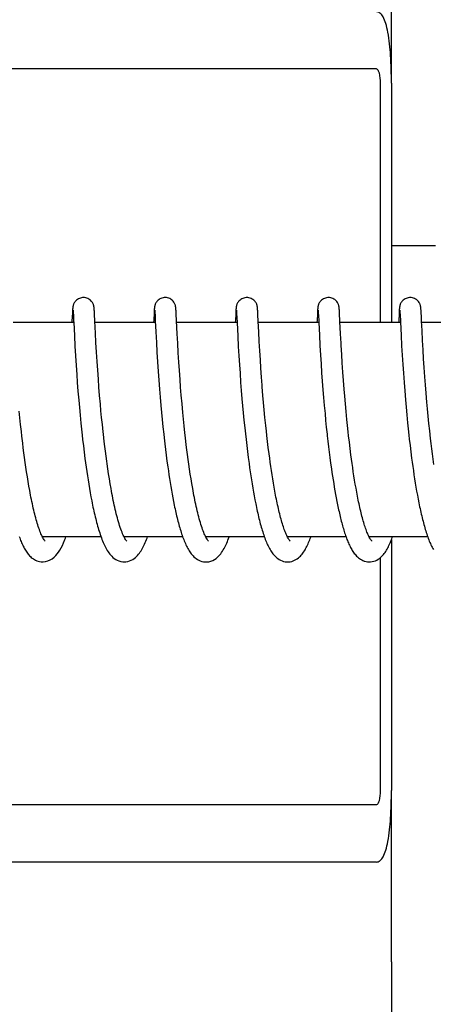
# Model space of a CAD drawing. Units: millimetres. Extents: x 860 to 4770, y 1011 to 6421.
# Drawn here: x 2679 to 2691, y 5027 to 5054 of the extents above; entities that cross this region are included whole.
import ezdxf

# ---------------------------------------------------------------- set-up
doc = ezdxf.new("R2010")
doc.units = ezdxf.units.MM

msp = doc.modelspace()

# ---------------------------------------------------------------- linework, layer by layer
for p, q in [((2689.589, 5052.43), (2689.589, 5057.218)), ((2689.167, 5052.83), (2659.086, 5052.83)), ((2689.269, 5052.43), (2689.269, 5045.73)), ((2689.587, 5052.43), (2689.587, 5045.73)), ((2689.587, 5047.89), (2690.819, 5047.89)), ((2681.257, 5046.106), (2681.256, 5046.119)), ((2683.546, 5046.112), (2683.545, 5046.125)), ((2683.547, 5046.099), (2683.546, 5046.112)), ((2685.836, 5046.095), (2685.835, 5046.108)), ((2687.52, 5046.114), (2687.519, 5046.101)), ((2688.125, 5046.112), (2688.123, 5046.125)), ((2688.126, 5046.098), (2688.125, 5046.112)), ((2689.809, 5046.113), (2689.808, 5046.101)), ((2690.414, 5046.106), (2690.413, 5046.119)), ((2680.644, 5045.988), (2680.633, 5045.774)), ((2680.647, 5046.036), (2680.644, 5045.988)), ((2680.648, 5046.069), (2680.647, 5046.036)), ((2680.65, 5046.09), (2680.648, 5046.069)), ((2680.651, 5046.103), (2680.65, 5046.09)), ((2680.664, 5046.069), (2680.664, 5046.063)), ((2680.664, 5046.063), (2680.665, 5046.055)), ((2680.665, 5046.055), (2680.665, 5046.046)), ((2680.665, 5046.046), (2680.666, 5046.029)), ((2680.666, 5046.029), (2680.668, 5046.002)), ((2680.668, 5046.002), (2680.671, 5045.949)), ((2681.258, 5046.093), (2681.257, 5046.106)), ((2681.259, 5046.078), (2681.258, 5046.093)), ((2681.26, 5046.053), (2681.259, 5046.078)), ((2681.262, 5046.015), (2681.26, 5046.053)), ((2681.267, 5045.931), (2681.262, 5046.015)), ((2682.934, 5045.992), (2682.924, 5045.8)), ((2682.936, 5046.038), (2682.934, 5045.992)), ((2682.938, 5046.07), (2682.936, 5046.038)), ((2682.939, 5046.091), (2682.938, 5046.07)), ((2682.94, 5046.104), (2682.939, 5046.091)), ((2682.953, 5046.069), (2682.954, 5046.063)), ((2682.954, 5046.063), (2682.954, 5046.055)), ((2682.954, 5046.055), (2682.955, 5046.046)), ((2682.955, 5046.046), (2682.956, 5046.029)), ((2682.956, 5046.029), (2682.958, 5046.001)), ((2682.958, 5046.001), (2682.96, 5045.949)), ((2682.96, 5045.949), (2682.969, 5045.775)), ((2683.548, 5046.085), (2683.547, 5046.099)), ((2683.549, 5046.061), (2683.548, 5046.085)), ((2683.551, 5046.023), (2683.549, 5046.061)), ((2683.555, 5045.954), (2683.551, 5046.023)), ((2685.223, 5045.991), (2685.212, 5045.768)), ((2685.226, 5046.041), (2685.223, 5045.991)), ((2685.227, 5046.067), (2685.226, 5046.041)), ((2685.229, 5046.089), (2685.227, 5046.067)), ((2685.23, 5046.103), (2685.229, 5046.089)), ((2685.243, 5046.066), (2685.243, 5046.059)), ((2685.243, 5046.059), (2685.244, 5046.05)), ((2685.244, 5046.05), (2685.245, 5046.035)), ((2685.245, 5046.035), (2685.246, 5046.015)), ((2685.246, 5046.015), (2685.248, 5045.976)), ((2685.248, 5045.976), (2685.253, 5045.88)), ((2685.253, 5045.88), (2685.26, 5045.732)), ((2685.837, 5046.082), (2685.836, 5046.095)), ((2685.839, 5046.06), (2685.837, 5046.082)), ((2685.841, 5046.026), (2685.839, 5046.06)), ((2685.844, 5045.953), (2685.841, 5046.026)), ((2685.854, 5045.764), (2685.844, 5045.953)), ((2687.512, 5045.989), (2687.501, 5045.765)), ((2687.515, 5046.04), (2687.512, 5045.989)), ((2687.516, 5046.065), (2687.515, 5046.04)), ((2687.518, 5046.088), (2687.516, 5046.065)), ((2687.519, 5046.101), (2687.518, 5046.088)), ((2687.532, 5046.069), (2687.532, 5046.063)), ((2687.532, 5046.063), (2687.533, 5046.055)), ((2687.533, 5046.055), (2687.534, 5046.045)), ((2687.535, 5046.022), (2687.537, 5045.993)), ((2687.537, 5045.993), (2687.54, 5045.929)), ((2687.54, 5045.929), (2687.548, 5045.778)), ((2688.127, 5046.084), (2688.126, 5046.098)), ((2688.128, 5046.06), (2688.127, 5046.084)), ((2688.13, 5046.022), (2688.128, 5046.06)), ((2688.134, 5045.953), (2688.13, 5046.022)), ((2688.141, 5045.8), (2688.134, 5045.953)), ((2689.802, 5045.989), (2689.791, 5045.767)), ((2689.804, 5046.039), (2689.802, 5045.989)), ((2689.806, 5046.065), (2689.804, 5046.039)), ((2689.807, 5046.087), (2689.806, 5046.065)), ((2689.808, 5046.101), (2689.807, 5046.087)), ((2689.821, 5046.07), (2689.822, 5046.064)), ((2689.822, 5046.064), (2689.822, 5046.056)), ((2689.822, 5046.056), (2689.823, 5046.047)), ((2689.823, 5046.047), (2689.824, 5046.031)), ((2689.824, 5046.031), (2689.826, 5046.004)), ((2689.826, 5046.004), (2689.828, 5045.953)), ((2689.828, 5045.953), (2689.837, 5045.769)), ((2690.415, 5046.091), (2690.414, 5046.106)), ((2690.417, 5046.075), (2690.415, 5046.091)), ((2690.418, 5046.048), (2690.417, 5046.075)), ((2690.421, 5046.006), (2690.418, 5046.048)), ((2690.426, 5045.896), (2690.421, 5046.006)), ((2690.432, 5045.769), (2690.426, 5045.896)), ((2680.682, 5045.73), (2678.988, 5045.73)), ((2680.681, 5045.741), (2680.7, 5045.362)), ((2681.291, 5045.431), (2681.275, 5045.767)), ((2682.971, 5045.73), (2681.276, 5045.73)), ((2682.924, 5045.8), (2682.921, 5045.73)), ((2682.969, 5045.775), (2682.984, 5045.473)), ((2685.26, 5045.73), (2683.566, 5045.73)), ((2685.26, 5045.732), (2685.279, 5045.347)), ((2685.868, 5045.47), (2685.854, 5045.764)), ((2687.55, 5045.73), (2685.855, 5045.73)), ((2687.548, 5045.778), (2687.55, 5045.732)), ((2687.55, 5045.732), (2687.568, 5045.374)), ((2689.839, 5045.73), (2688.145, 5045.73)), ((2689.837, 5045.769), (2689.839, 5045.738)), ((2689.839, 5045.738), (2689.857, 5045.376)), ((2690.445, 5045.506), (2690.432, 5045.769)), ((2692.129, 5045.73), (2690.434, 5045.73)), ((2680.7, 5045.362), (2680.716, 5045.072)), ((2681.305, 5045.172), (2681.291, 5045.431)), ((2682.984, 5045.473), (2682.999, 5045.171)), ((2683.596, 5045.149), (2683.582, 5045.41)), ((2685.279, 5045.347), (2685.295, 5045.064)), ((2685.882, 5045.198), (2685.868, 5045.47)), ((2687.568, 5045.374), (2687.583, 5045.087)), ((2688.174, 5045.15), (2688.16, 5045.418)), ((2689.857, 5045.376), (2689.873, 5045.075)), ((2690.46, 5045.228), (2690.445, 5045.506)), ((2680.716, 5045.072), (2680.732, 5044.799)), ((2681.321, 5044.903), (2681.305, 5045.172)), ((2682.999, 5045.171), (2683.015, 5044.899)), ((2683.611, 5044.88), (2683.596, 5045.149)), ((2685.295, 5045.064), (2685.31, 5044.801)), ((2685.897, 5044.942), (2685.882, 5045.198)), ((2687.583, 5045.087), (2687.599, 5044.815)), ((2688.178, 5045.084), (2688.174, 5045.15)), ((2688.193, 5044.834), (2688.178, 5045.084)), ((2689.873, 5045.075), (2689.888, 5044.814)), ((2690.474, 5044.967), (2690.46, 5045.228)), ((2680.732, 5044.799), (2680.749, 5044.529)), ((2681.337, 5044.641), (2681.321, 5044.903)), ((2683.015, 5044.899), (2683.032, 5044.626)), ((2683.628, 5044.621), (2683.611, 5044.88)), ((2685.31, 5044.801), (2685.327, 5044.546)), ((2685.913, 5044.69), (2685.897, 5044.942)), ((2687.599, 5044.815), (2687.614, 5044.579)), ((2688.208, 5044.598), (2688.193, 5044.834)), ((2689.888, 5044.814), (2689.905, 5044.556)), ((2690.49, 5044.711), (2690.474, 5044.967)), ((2680.749, 5044.529), (2680.766, 5044.276)), ((2681.353, 5044.4), (2681.337, 5044.641)), ((2683.032, 5044.626), (2683.049, 5044.364)), ((2683.643, 5044.386), (2683.628, 5044.621)), ((2685.327, 5044.546), (2685.343, 5044.309)), ((2685.928, 5044.454), (2685.913, 5044.69)), ((2685.946, 5044.2), (2685.928, 5044.454)), ((2687.614, 5044.579), (2687.631, 5044.324)), ((2688.225, 5044.341), (2688.208, 5044.598)), ((2689.905, 5044.556), (2689.921, 5044.313)), ((2690.506, 5044.473), (2690.49, 5044.711)), ((2690.524, 5044.214), (2690.506, 5044.473)), ((2680.766, 5044.276), (2680.783, 5044.05)), ((2681.372, 5044.141), (2681.353, 5044.4)), ((2683.049, 5044.364), (2683.067, 5044.122)), ((2683.662, 5044.132), (2683.643, 5044.386)), ((2685.343, 5044.309), (2685.361, 5044.055)), ((2685.963, 5043.975), (2685.946, 5044.2)), ((2687.631, 5044.324), (2687.648, 5044.091)), ((2688.242, 5044.112), (2688.225, 5044.341)), ((2689.921, 5044.313), (2689.94, 5044.05)), ((2690.541, 5043.99), (2690.524, 5044.214)), ((2680.783, 5044.05), (2680.801, 5043.811)), ((2681.389, 5043.921), (2681.372, 5044.141)), ((2681.407, 5043.69), (2681.389, 5043.921)), ((2683.067, 5044.122), (2683.086, 5043.865)), ((2683.678, 5043.918), (2683.662, 5044.132)), ((2683.697, 5043.693), (2683.678, 5043.918)), ((2685.361, 5044.055), (2685.379, 5043.831)), ((2687.648, 5044.091), (2687.667, 5043.845)), ((2688.261, 5043.87), (2688.242, 5044.112)), ((2689.94, 5044.05), (2689.959, 5043.816)), ((2690.56, 5043.754), (2690.541, 5043.99)), ((2680.801, 5043.811), (2680.822, 5043.561)), ((2681.428, 5043.449), (2681.407, 5043.69)), ((2683.086, 5043.865), (2683.105, 5043.641)), ((2683.105, 5043.641), (2683.125, 5043.407)), ((2683.717, 5043.459), (2683.697, 5043.693)), ((2685.379, 5043.831), (2685.398, 5043.596)), ((2686.004, 5043.49), (2685.986, 5043.689)), ((2687.667, 5043.845), (2687.684, 5043.631)), ((2687.684, 5043.631), (2687.704, 5043.409)), ((2688.278, 5043.667), (2688.261, 5043.87)), ((2688.296, 5043.457), (2688.278, 5043.667)), ((2689.959, 5043.816), (2689.979, 5043.568)), ((2690.581, 5043.506), (2690.56, 5043.754)), ((2680.822, 5043.561), (2680.84, 5043.353)), ((2680.84, 5043.353), (2680.86, 5043.138)), ((2681.446, 5043.262), (2681.428, 5043.449)), ((2683.125, 5043.407), (2683.143, 5043.213)), ((2683.739, 5043.216), (2683.717, 5043.459)), ((2685.398, 5043.596), (2685.415, 5043.401)), ((2685.415, 5043.401), (2685.433, 5043.2)), ((2686.022, 5043.283), (2686.004, 5043.49)), ((2687.704, 5043.409), (2687.725, 5043.181)), ((2688.316, 5043.24), (2688.296, 5043.457)), ((2689.979, 5043.568), (2689.997, 5043.36)), ((2689.997, 5043.36), (2690.017, 5043.145)), ((2690.599, 5043.312), (2690.581, 5043.506)), ((2679.175, 5043.066), (2679.157, 5043.252)), ((2680.86, 5043.138), (2680.882, 5042.917)), ((2681.464, 5043.071), (2681.446, 5043.262)), ((2683.143, 5043.213), (2683.162, 5043.015)), ((2683.758, 5043.028), (2683.739, 5043.216)), ((2685.433, 5043.2), (2685.453, 5042.994)), ((2686.043, 5043.071), (2686.022, 5043.283)), ((2687.725, 5043.181), (2687.743, 5042.993)), ((2688.338, 5043.017), (2688.316, 5043.24)), ((2690.017, 5043.145), (2690.039, 5042.923)), ((2690.618, 5043.112), (2690.599, 5043.312)), ((2690.638, 5042.908), (2690.618, 5043.112)), ((2679.194, 5042.876), (2679.175, 5043.066)), ((2679.215, 5042.682), (2679.194, 5042.876)), ((2680.882, 5042.917), (2680.9, 5042.748)), ((2681.484, 5042.875), (2681.464, 5043.071)), ((2681.505, 5042.675), (2681.484, 5042.875)), ((2683.162, 5043.015), (2683.182, 5042.811)), ((2683.182, 5042.811), (2683.205, 5042.604)), ((2683.777, 5042.836), (2683.758, 5043.028)), ((2683.798, 5042.64), (2683.777, 5042.836)), ((2685.453, 5042.994), (2685.475, 5042.782)), ((2686.065, 5042.853), (2686.043, 5043.071)), ((2686.083, 5042.686), (2686.065, 5042.853)), ((2687.743, 5042.993), (2687.762, 5042.801)), ((2687.762, 5042.801), (2687.783, 5042.606)), ((2688.355, 5042.846), (2688.338, 5043.017)), ((2688.374, 5042.673), (2688.355, 5042.846)), ((2690.039, 5042.923), (2690.057, 5042.754)), ((2690.66, 5042.698), (2690.638, 5042.908)), ((2679.23, 5042.551), (2679.215, 5042.682)), ((2679.253, 5042.352), (2679.23, 5042.551)), ((2680.9, 5042.748), (2680.918, 5042.576)), ((2680.918, 5042.576), (2680.931, 5042.459)), ((2683.205, 5042.604), (2683.216, 5042.499)), ((2683.813, 5042.508), (2683.798, 5042.64)), ((2685.475, 5042.782), (2685.492, 5042.62)), ((2685.492, 5042.62), (2685.511, 5042.456)), ((2686.095, 5042.573), (2686.083, 5042.686)), ((2686.115, 5042.403), (2686.095, 5042.573)), ((2688.387, 5042.557), (2688.374, 5042.673)), ((2688.407, 5042.38), (2688.387, 5042.557)), ((2690.057, 5042.754), (2690.075, 5042.582)), ((2690.075, 5042.582), (2690.088, 5042.466)), ((2690.684, 5042.485), (2690.66, 5042.698)), ((2679.269, 5042.219), (2679.253, 5042.352)), ((2680.931, 5042.459), (2680.952, 5042.283)), ((2680.952, 5042.283), (2680.974, 5042.105)), ((2681.553, 5042.265), (2681.536, 5042.403)), ((2681.57, 5042.126), (2681.553, 5042.265)), ((2683.216, 5042.499), (2683.235, 5042.339)), ((2683.235, 5042.339), (2683.254, 5042.178)), ((2683.837, 5042.307), (2683.813, 5042.508)), ((2683.854, 5042.172), (2683.837, 5042.307)), ((2685.511, 5042.456), (2685.53, 5042.289)), ((2685.53, 5042.289), (2685.55, 5042.121)), ((2686.136, 5042.23), (2686.115, 5042.403)), ((2687.806, 5042.407), (2687.823, 5042.255)), ((2687.823, 5042.255), (2687.842, 5042.103)), ((2688.429, 5042.203), (2688.407, 5042.38)), ((2690.088, 5042.466), (2690.109, 5042.291)), ((2690.109, 5042.291), (2690.13, 5042.116)), ((2690.701, 5042.342), (2690.684, 5042.485)), ((2690.719, 5042.197), (2690.701, 5042.342)), ((2679.286, 5042.085), (2679.269, 5042.219)), ((2679.304, 5041.951), (2679.286, 5042.085)), ((2680.974, 5042.105), (2680.997, 5041.926)), ((2681.588, 5041.986), (2681.57, 5042.126)), ((2681.607, 5041.846), (2681.588, 5041.986)), ((2683.254, 5042.178), (2683.274, 5042.016)), ((2683.274, 5042.016), (2683.296, 5041.853)), ((2683.871, 5042.036), (2683.854, 5042.172)), ((2683.889, 5041.899), (2683.871, 5042.036)), ((2685.55, 5042.121), (2685.572, 5041.952)), ((2686.158, 5042.055), (2686.136, 5042.23)), ((2686.174, 5041.939), (2686.158, 5042.055)), ((2687.842, 5042.103), (2687.862, 5041.949)), ((2688.451, 5042.025), (2688.429, 5042.203)), ((2688.467, 5041.906), (2688.451, 5042.025)), ((2690.13, 5042.116), (2690.153, 5041.939)), ((2690.737, 5042.051), (2690.719, 5042.197)), ((2690.757, 5041.905), (2690.737, 5042.051)), ((2679.322, 5041.816), (2679.304, 5041.951)), ((2679.341, 5041.682), (2679.322, 5041.816)), ((2680.997, 5041.926), (2681.013, 5041.805)), ((2681.013, 5041.805), (2681.03, 5041.685)), ((2683.296, 5041.853), (2683.318, 5041.689)), ((2683.908, 5041.763), (2683.889, 5041.899)), ((2683.928, 5041.627), (2683.908, 5041.763)), ((2685.572, 5041.952), (2685.595, 5041.781)), ((2685.595, 5041.781), (2685.611, 5041.667)), ((2686.19, 5041.821), (2686.174, 5041.939)), ((2686.206, 5041.704), (2686.19, 5041.821)), ((2686.224, 5041.587), (2686.206, 5041.704)), ((2687.862, 5041.949), (2687.883, 5041.794)), ((2687.883, 5041.794), (2687.905, 5041.638)), ((2688.484, 5041.788), (2688.467, 5041.906)), ((2688.501, 5041.67), (2688.484, 5041.788)), ((2690.153, 5041.939), (2690.168, 5041.822)), ((2690.168, 5041.822), (2690.185, 5041.704)), ((2690.185, 5041.704), (2690.201, 5041.587)), ((2690.777, 5041.758), (2690.757, 5041.905)), ((2679.361, 5041.549), (2679.341, 5041.682)), ((2679.382, 5041.416), (2679.361, 5041.549)), ((2681.03, 5041.685), (2681.047, 5041.564)), ((2681.047, 5041.564), (2681.065, 5041.444)), ((2681.065, 5041.444), (2681.084, 5041.324)), ((2681.659, 5041.496), (2681.638, 5041.636)), ((2681.681, 5041.356), (2681.659, 5041.496)), ((2683.318, 5041.689), (2683.334, 5041.58)), ((2683.334, 5041.58), (2683.35, 5041.471)), ((2683.35, 5041.471), (2683.367, 5041.362)), ((2683.949, 5041.491), (2683.928, 5041.627)), ((2683.97, 5041.356), (2683.949, 5041.491)), ((2685.611, 5041.667), (2685.628, 5041.553)), ((2685.628, 5041.553), (2685.645, 5041.439)), ((2685.645, 5041.439), (2685.662, 5041.325)), ((2686.241, 5041.47), (2686.224, 5041.587)), ((2686.26, 5041.354), (2686.241, 5041.47)), ((2687.905, 5041.638), (2687.92, 5041.534)), ((2687.92, 5041.534), (2687.935, 5041.431)), ((2687.935, 5041.431), (2687.951, 5041.328)), ((2688.518, 5041.552), (2688.501, 5041.67)), ((2688.536, 5041.436), (2688.518, 5041.552)), ((2688.555, 5041.32), (2688.536, 5041.436)), ((2690.201, 5041.587), (2690.219, 5041.47)), ((2690.219, 5041.47), (2690.237, 5041.354)), ((2679.403, 5041.285), (2679.382, 5041.416)), ((2679.425, 5041.155), (2679.403, 5041.285)), ((2679.448, 5041.027), (2679.425, 5041.155)), ((2681.084, 5041.324), (2681.103, 5041.204)), ((2681.103, 5041.204), (2681.123, 5041.086)), ((2681.704, 5041.218), (2681.681, 5041.356)), ((2681.728, 5041.081), (2681.704, 5041.218)), ((2683.367, 5041.362), (2683.385, 5041.253)), ((2683.385, 5041.253), (2683.402, 5041.145)), ((2683.993, 5041.222), (2683.97, 5041.356)), ((2684.016, 5041.089), (2683.993, 5041.222)), ((2685.662, 5041.325), (2685.681, 5041.212)), ((2685.681, 5041.212), (2685.7, 5041.099)), ((2686.279, 5041.238), (2686.26, 5041.354)), ((2686.299, 5041.123), (2686.279, 5041.238)), ((2687.951, 5041.328), (2687.968, 5041.225)), ((2687.968, 5041.225), (2687.985, 5041.123)), ((2688.574, 5041.205), (2688.555, 5041.32)), ((2688.594, 5041.092), (2688.574, 5041.205)), ((2690.237, 5041.354), (2690.255, 5041.239)), ((2690.255, 5041.239), (2690.274, 5041.125)), ((2681.123, 5041.086), (2681.144, 5040.968)), ((2681.144, 5040.968), (2681.165, 5040.851)), ((2683.402, 5041.145), (2683.421, 5041.037)), ((2683.421, 5041.037), (2683.44, 5040.931)), ((2683.44, 5040.931), (2683.46, 5040.825)), ((2685.7, 5041.099), (2685.719, 5040.987)), ((2685.719, 5040.987), (2685.739, 5040.877)), ((2685.739, 5040.877), (2685.76, 5040.767)), ((2686.319, 5041.01), (2686.299, 5041.123)), ((2686.341, 5040.898), (2686.319, 5041.01)), ((2687.985, 5041.123), (2688.002, 5041.022)), ((2688.002, 5041.022), (2688.02, 5040.921)), ((2688.02, 5040.921), (2688.039, 5040.822)), ((2688.614, 5040.981), (2688.594, 5041.092)), ((2688.635, 5040.871), (2688.614, 5040.981)), ((2690.274, 5041.125), (2690.294, 5041.012)), ((2690.294, 5041.012), (2690.314, 5040.9)), ((2690.314, 5040.9), (2690.335, 5040.79)), ((2681.165, 5040.851), (2681.187, 5040.736)), ((2683.46, 5040.825), (2683.48, 5040.72)), ((2683.48, 5040.72), (2683.501, 5040.617)), ((2685.76, 5040.767), (2685.782, 5040.659)), ((2688.039, 5040.822), (2688.058, 5040.724)), ((2688.058, 5040.724), (2688.077, 5040.628)), ((2688.077, 5040.628), (2688.097, 5040.533)), ((2690.335, 5040.79), (2690.356, 5040.681)), ((2681.448, 5039.73), (2679.805, 5039.73)), ((2679.822, 5039.697), (2679.808, 5039.724)), ((2679.814, 5039.73), (2679.809, 5039.721)), ((2683.737, 5039.73), (2682.094, 5039.73)), ((2682.103, 5039.73), (2682.099, 5039.721)), ((2686.026, 5039.73), (2684.383, 5039.73)), ((2684.393, 5039.73), (2684.388, 5039.721)), ((2688.316, 5039.73), (2686.673, 5039.73)), ((2686.682, 5039.73), (2686.677, 5039.721)), ((2690.605, 5039.73), (2688.962, 5039.73)), ((2688.971, 5039.73), (2688.967, 5039.721)), ((2689.587, 5039.647), (2689.587, 5032.63)), ((2689.269, 5039.146), (2689.269, 5032.63)), ((2689.589, 5027.842), (2689.589, 5032.63)), ((2689.167, 5032.23), (2659.086, 5032.23)), ((2689.167, 5030.63), (2672.616, 5030.63))]:
    msp.add_line(p, q)
for points in [[(2680.954, 5046.43), (2680.932, 5046.429), (2680.9, 5046.425), (2680.869, 5046.417), (2680.84, 5046.406), (2680.813, 5046.393), (2680.787, 5046.378), (2680.764, 5046.361), (2680.744, 5046.342), (2680.726, 5046.323), (2680.711, 5046.304), (2680.698, 5046.284), (2680.687, 5046.265), (2680.679, 5046.248), (2680.673, 5046.231), (2680.668, 5046.217), (2680.665, 5046.204), (2680.662, 5046.193), (2680.66, 5046.185), (2680.659, 5046.176), (2680.658, 5046.169), (2680.657, 5046.162), (2680.656, 5046.156), (2680.655, 5046.15), (2680.654, 5046.144), (2680.654, 5046.139), (2680.653, 5046.133), (2680.653, 5046.127), (2680.652, 5046.121), (2680.652, 5046.115), (2680.651, 5046.103)], [(2681.256, 5046.119), (2681.255, 5046.125), (2681.255, 5046.131), (2681.254, 5046.137), (2681.253, 5046.143), (2681.253, 5046.149), (2681.252, 5046.155), (2681.251, 5046.161), (2681.25, 5046.168), (2681.249, 5046.176), (2681.247, 5046.185), (2681.245, 5046.195), (2681.242, 5046.207), (2681.238, 5046.221), (2681.233, 5046.237), (2681.226, 5046.254), (2681.216, 5046.273), (2681.205, 5046.293), (2681.19, 5046.313), (2681.173, 5046.333), (2681.153, 5046.352), (2681.131, 5046.37), (2681.105, 5046.387), (2681.078, 5046.402), (2681.048, 5046.414), (2681.017, 5046.423), (2680.984, 5046.428), (2680.954, 5046.43)], [(2683.243, 5046.43), (2683.22, 5046.429), (2683.188, 5046.424), (2683.156, 5046.416), (2683.127, 5046.405), (2683.1, 5046.391), (2683.074, 5046.376), (2683.051, 5046.358), (2683.031, 5046.34), (2683.013, 5046.32), (2682.998, 5046.3), (2682.985, 5046.281), (2682.975, 5046.262), (2682.967, 5046.244), (2682.961, 5046.228), (2682.957, 5046.214), (2682.954, 5046.202), (2682.951, 5046.192), (2682.949, 5046.183), (2682.948, 5046.176), (2682.947, 5046.169), (2682.946, 5046.162), (2682.945, 5046.157), (2682.945, 5046.151), (2682.944, 5046.145), (2682.943, 5046.139), (2682.943, 5046.134), (2682.942, 5046.128), (2682.942, 5046.122), (2682.941, 5046.116), (2682.94, 5046.104)], [(2683.545, 5046.125), (2683.544, 5046.131), (2683.544, 5046.137), (2683.543, 5046.142), (2683.542, 5046.148), (2683.542, 5046.154), (2683.541, 5046.16), (2683.54, 5046.167), (2683.539, 5046.174), (2683.537, 5046.181), (2683.536, 5046.19), (2683.533, 5046.201), (2683.53, 5046.213), (2683.526, 5046.228), (2683.519, 5046.245), (2683.511, 5046.264), (2683.5, 5046.284), (2683.486, 5046.305), (2683.469, 5046.326), (2683.449, 5046.346), (2683.427, 5046.365), (2683.401, 5046.383), (2683.374, 5046.399), (2683.344, 5046.411), (2683.312, 5046.421), (2683.278, 5046.428), (2683.243, 5046.43)], [(2685.533, 5046.43), (2685.511, 5046.429), (2685.479, 5046.425), (2685.448, 5046.417), (2685.419, 5046.406), (2685.391, 5046.393), (2685.366, 5046.377), (2685.343, 5046.36), (2685.323, 5046.342), (2685.305, 5046.323), (2685.289, 5046.304), (2685.276, 5046.284), (2685.266, 5046.265), (2685.258, 5046.247), (2685.252, 5046.231), (2685.247, 5046.217), (2685.244, 5046.204), (2685.241, 5046.193), (2685.239, 5046.184), (2685.238, 5046.176), (2685.236, 5046.169), (2685.235, 5046.162), (2685.235, 5046.156), (2685.234, 5046.15), (2685.233, 5046.144), (2685.233, 5046.138), (2685.232, 5046.133), (2685.232, 5046.127), (2685.231, 5046.121), (2685.231, 5046.115), (2685.23, 5046.103)], [(2685.834, 5046.126), (2685.833, 5046.132), (2685.833, 5046.138), (2685.832, 5046.143), (2685.832, 5046.149), (2685.831, 5046.155), (2685.83, 5046.161), (2685.829, 5046.168), (2685.828, 5046.175), (2685.827, 5046.182), (2685.825, 5046.191), (2685.823, 5046.201), (2685.82, 5046.213), (2685.815, 5046.227), (2685.81, 5046.242), (2685.802, 5046.26), (2685.792, 5046.278), (2685.78, 5046.298), (2685.766, 5046.317), (2685.748, 5046.337), (2685.728, 5046.356), (2685.705, 5046.373), (2685.68, 5046.389), (2685.653, 5046.403), (2685.624, 5046.415), (2685.593, 5046.423), (2685.561, 5046.428), (2685.533, 5046.43)], [(2687.822, 5046.43), (2687.8, 5046.429), (2687.768, 5046.424), (2687.737, 5046.417), (2687.707, 5046.406), (2687.68, 5046.392), (2687.654, 5046.377), (2687.631, 5046.36), (2687.611, 5046.341), (2687.593, 5046.322), (2687.578, 5046.302), (2687.565, 5046.283), (2687.555, 5046.264), (2687.547, 5046.246), (2687.541, 5046.23), (2687.536, 5046.216), (2687.533, 5046.203), (2687.53, 5046.192), (2687.528, 5046.183), (2687.527, 5046.175), (2687.526, 5046.168), (2687.525, 5046.162), (2687.524, 5046.155), (2687.523, 5046.149), (2687.523, 5046.143), (2687.522, 5046.138), (2687.521, 5046.132), (2687.521, 5046.126), (2687.52, 5046.114)], [(2688.123, 5046.125), (2688.123, 5046.131), (2688.122, 5046.137), (2688.122, 5046.143), (2688.121, 5046.149), (2688.12, 5046.155), (2688.119, 5046.161), (2688.118, 5046.169), (2688.117, 5046.177), (2688.115, 5046.186), (2688.113, 5046.196), (2688.11, 5046.209), (2688.106, 5046.223), (2688.1, 5046.239), (2688.093, 5046.257), (2688.083, 5046.275), (2688.072, 5046.295), (2688.057, 5046.315), (2688.04, 5046.334), (2688.02, 5046.353), (2687.997, 5046.371), (2687.972, 5046.388), (2687.945, 5046.402), (2687.915, 5046.414), (2687.884, 5046.423), (2687.852, 5046.428), (2687.822, 5046.43)], [(2690.112, 5046.43), (2690.089, 5046.429), (2690.056, 5046.424), (2690.025, 5046.416), (2689.996, 5046.405), (2689.968, 5046.392), (2689.943, 5046.376), (2689.92, 5046.359), (2689.9, 5046.34), (2689.882, 5046.321), (2689.867, 5046.301), (2689.854, 5046.282), (2689.844, 5046.263), (2689.836, 5046.245), (2689.83, 5046.229), (2689.825, 5046.215), (2689.822, 5046.202), (2689.819, 5046.192), (2689.818, 5046.183), (2689.816, 5046.175), (2689.815, 5046.168), (2689.814, 5046.161), (2689.813, 5046.155), (2689.813, 5046.149), (2689.812, 5046.143), (2689.811, 5046.137), (2689.811, 5046.131), (2689.81, 5046.125), (2689.809, 5046.113)], [(2690.413, 5046.119), (2690.413, 5046.125), (2690.412, 5046.131), (2690.412, 5046.137), (2690.411, 5046.143), (2690.41, 5046.149), (2690.41, 5046.156), (2690.409, 5046.162), (2690.408, 5046.169), (2690.406, 5046.177), (2690.405, 5046.186), (2690.402, 5046.197), (2690.399, 5046.209), (2690.395, 5046.224), (2690.389, 5046.24), (2690.382, 5046.257), (2690.372, 5046.276), (2690.361, 5046.295), (2690.346, 5046.315), (2690.329, 5046.335), (2690.309, 5046.354), (2690.286, 5046.372), (2690.261, 5046.388), (2690.234, 5046.402), (2690.204, 5046.414), (2690.173, 5046.423), (2690.141, 5046.428), (2690.112, 5046.43)], [(2685.835, 5046.108), (2685.835, 5046.114), (2685.834, 5046.126)], [(2680.663, 5046.075), (2680.663, 5046.075), (2680.663, 5046.074), (2680.663, 5046.072), (2680.664, 5046.069)], [(2680.671, 5045.949), (2680.68, 5045.773), (2680.681, 5045.741)], [(2681.275, 5045.767), (2681.273, 5045.805), (2681.267, 5045.931)], [(2682.953, 5046.074), (2682.952, 5046.075), (2682.952, 5046.076), (2682.952, 5046.076), (2682.952, 5046.075), (2682.953, 5046.074), (2682.953, 5046.072), (2682.953, 5046.069)], [(2683.582, 5045.41), (2683.564, 5045.776), (2683.563, 5045.796), (2683.555, 5045.954)], [(2685.242, 5046.074), (2685.242, 5046.075), (2685.242, 5046.076), (2685.242, 5046.076), (2685.242, 5046.075), (2685.242, 5046.074), (2685.242, 5046.072), (2685.242, 5046.069), (2685.243, 5046.066)], [(2687.531, 5046.075), (2687.531, 5046.075), (2687.531, 5046.076), (2687.531, 5046.076), (2687.531, 5046.075), (2687.531, 5046.073), (2687.532, 5046.071), (2687.532, 5046.069)], [(2687.534, 5046.045), (2687.535, 5046.028), (2687.535, 5046.022)], [(2689.821, 5046.075), (2689.821, 5046.075), (2689.821, 5046.074), (2689.821, 5046.072), (2689.821, 5046.07)], [(2680.633, 5045.774), (2680.633, 5045.757), (2680.632, 5045.74), (2680.631, 5045.73)], [(2685.212, 5045.768), (2685.211, 5045.749), (2685.21, 5045.73)], [(2687.501, 5045.765), (2687.5, 5045.746), (2687.5, 5045.73)], [(2688.16, 5045.418), (2688.143, 5045.763), (2688.141, 5045.8)], [(2689.791, 5045.767), (2689.79, 5045.748), (2689.789, 5045.73)], [(2685.986, 5043.689), (2685.967, 5043.928), (2685.963, 5043.975)], [(2681.536, 5042.403), (2681.513, 5042.608), (2681.505, 5042.675)], [(2687.783, 5042.606), (2687.789, 5042.556), (2687.806, 5042.407)], [(2681.638, 5041.636), (2681.617, 5041.776), (2681.607, 5041.846)], [(2679.808, 5039.724), (2679.793, 5039.753), (2679.778, 5039.785), (2679.763, 5039.819), (2679.748, 5039.855), (2679.733, 5039.894), (2679.718, 5039.934), (2679.703, 5039.976), (2679.688, 5040.02), (2679.674, 5040.066), (2679.659, 5040.113), (2679.645, 5040.162), (2679.63, 5040.212), (2679.616, 5040.264), (2679.602, 5040.316), (2679.588, 5040.37), (2679.574, 5040.426), (2679.561, 5040.482), (2679.548, 5040.539), (2679.535, 5040.597), (2679.522, 5040.657), (2679.509, 5040.717), (2679.496, 5040.777), (2679.484, 5040.839), (2679.472, 5040.901), (2679.46, 5040.964), (2679.448, 5041.027)], [(2682.101, 5039.715), (2682.085, 5039.748), (2682.068, 5039.783), (2682.052, 5039.821), (2682.035, 5039.862), (2682.018, 5039.905), (2682.002, 5039.95), (2681.985, 5039.998), (2681.969, 5040.047), (2681.953, 5040.098), (2681.937, 5040.151), (2681.921, 5040.206), (2681.906, 5040.261), (2681.891, 5040.319), (2681.876, 5040.377), (2681.861, 5040.437), (2681.847, 5040.497), (2681.833, 5040.559), (2681.819, 5040.621), (2681.805, 5040.685), (2681.791, 5040.749), (2681.778, 5040.814), (2681.765, 5040.88), (2681.752, 5040.947), (2681.74, 5041.014), (2681.728, 5041.081)], [(2684.389, 5039.719), (2684.373, 5039.75), (2684.358, 5039.784), (2684.342, 5039.82), (2684.326, 5039.858), (2684.31, 5039.899), (2684.294, 5039.942), (2684.278, 5039.987), (2684.263, 5040.034), (2684.247, 5040.082), (2684.232, 5040.133), (2684.217, 5040.184), (2684.202, 5040.237), (2684.187, 5040.292), (2684.173, 5040.348), (2684.158, 5040.405), (2684.144, 5040.463), (2684.13, 5040.522), (2684.117, 5040.582), (2684.103, 5040.643), (2684.09, 5040.704), (2684.077, 5040.767), (2684.064, 5040.83), (2684.052, 5040.894), (2684.04, 5040.958), (2684.028, 5041.024), (2684.016, 5041.089)], [(2686.678, 5039.72), (2686.665, 5039.746), (2686.652, 5039.773), (2686.638, 5039.803), (2686.625, 5039.835), (2686.611, 5039.868), (2686.598, 5039.903), (2686.585, 5039.939), (2686.571, 5039.977), (2686.558, 5040.016), (2686.545, 5040.057), (2686.532, 5040.099), (2686.519, 5040.142), (2686.506, 5040.186), (2686.493, 5040.231), (2686.48, 5040.278), (2686.468, 5040.325), (2686.456, 5040.373), (2686.443, 5040.422), (2686.431, 5040.473), (2686.42, 5040.523), (2686.408, 5040.575), (2686.396, 5040.627), (2686.385, 5040.68), (2686.373, 5040.734), (2686.362, 5040.788), (2686.351, 5040.843), (2686.341, 5040.898)], [(2688.967, 5039.72), (2688.954, 5039.746), (2688.941, 5039.774), (2688.928, 5039.803), (2688.915, 5039.834), (2688.902, 5039.866), (2688.888, 5039.9), (2688.875, 5039.936), (2688.862, 5039.973), (2688.849, 5040.011), (2688.836, 5040.05), (2688.823, 5040.091), (2688.811, 5040.133), (2688.798, 5040.176), (2688.786, 5040.22), (2688.773, 5040.265), (2688.761, 5040.311), (2688.749, 5040.358), (2688.737, 5040.406), (2688.725, 5040.455), (2688.713, 5040.505), (2688.702, 5040.555), (2688.69, 5040.606), (2688.679, 5040.658), (2688.668, 5040.71), (2688.657, 5040.763), (2688.646, 5040.817), (2688.635, 5040.871)], [(2681.187, 5040.736), (2681.199, 5040.679), (2681.21, 5040.622), (2681.222, 5040.566), (2681.234, 5040.511), (2681.246, 5040.455), (2681.258, 5040.401), (2681.271, 5040.347), (2681.284, 5040.293), (2681.297, 5040.24), (2681.31, 5040.188), (2681.323, 5040.136), (2681.337, 5040.085), (2681.351, 5040.035), (2681.365, 5039.985), (2681.38, 5039.936), (2681.394, 5039.888), (2681.409, 5039.841), (2681.425, 5039.795), (2681.44, 5039.75)], [(2683.501, 5040.617), (2683.511, 5040.566), (2683.522, 5040.515), (2683.533, 5040.464), (2683.545, 5040.415), (2683.556, 5040.365), (2683.567, 5040.316), (2683.579, 5040.268), (2683.591, 5040.22), (2683.603, 5040.172), (2683.615, 5040.126), (2683.628, 5040.079), (2683.64, 5040.034), (2683.653, 5039.989), (2683.666, 5039.945), (2683.68, 5039.901), (2683.693, 5039.858), (2683.707, 5039.816), (2683.721, 5039.775), (2683.735, 5039.734)], [(2685.782, 5040.659), (2685.792, 5040.605), (2685.804, 5040.552), (2685.815, 5040.5), (2685.826, 5040.448), (2685.838, 5040.396), (2685.85, 5040.345), (2685.862, 5040.295), (2685.874, 5040.245), (2685.886, 5040.196), (2685.899, 5040.147), (2685.912, 5040.099), (2685.925, 5040.052), (2685.938, 5040.006), (2685.951, 5039.96), (2685.965, 5039.915), (2685.979, 5039.871), (2685.993, 5039.827), (2686.007, 5039.785), (2686.022, 5039.743)], [(2690.356, 5040.681), (2690.367, 5040.628), (2690.378, 5040.575), (2690.389, 5040.522), (2690.4, 5040.47), (2690.412, 5040.419), (2690.423, 5040.368), (2690.435, 5040.318), (2690.447, 5040.268), (2690.459, 5040.219), (2690.472, 5040.171), (2690.484, 5040.124), (2690.497, 5040.077), (2690.51, 5040.031), (2690.523, 5039.985), (2690.536, 5039.941), (2690.549, 5039.897), (2690.563, 5039.855), (2690.577, 5039.812), (2690.591, 5039.771), (2690.605, 5039.731)], [(2688.097, 5040.533), (2688.107, 5040.487), (2688.118, 5040.44), (2688.128, 5040.394), (2688.138, 5040.349), (2688.149, 5040.304), (2688.16, 5040.259), (2688.171, 5040.215), (2688.182, 5040.172), (2688.193, 5040.129), (2688.205, 5040.087), (2688.216, 5040.045), (2688.228, 5040.004), (2688.24, 5039.963), (2688.252, 5039.923), (2688.264, 5039.884), (2688.276, 5039.845), (2688.289, 5039.807), (2688.302, 5039.77), (2688.315, 5039.733)], [(2679.154, 5039.741), (2679.167, 5039.704), (2679.181, 5039.669), (2679.194, 5039.634), (2679.208, 5039.6), (2679.222, 5039.567), (2679.236, 5039.535), (2679.251, 5039.503), (2679.266, 5039.472), (2679.281, 5039.442), (2679.297, 5039.413), (2679.313, 5039.384), (2679.329, 5039.356), (2679.346, 5039.329), (2679.364, 5039.303), (2679.383, 5039.277), (2679.402, 5039.251), (2679.423, 5039.227), (2679.445, 5039.203), (2679.468, 5039.179), (2679.493, 5039.156), (2679.521, 5039.134), (2679.55, 5039.113), (2679.581, 5039.094), (2679.615, 5039.076), (2679.651, 5039.06), (2679.689, 5039.047), (2679.727, 5039.038), (2679.767, 5039.032), (2679.809, 5039.03)], [(2679.808, 5039.03), (2679.829, 5039.03), (2679.893, 5039.038), (2679.958, 5039.057), (2680.022, 5039.085), (2680.079, 5039.121), (2680.13, 5039.161), (2680.177, 5039.206), (2680.219, 5039.255), (2680.258, 5039.308), (2680.294, 5039.364), (2680.329, 5039.426), (2680.363, 5039.494), (2680.397, 5039.568), (2680.414, 5039.608)], [(2679.879, 5039.611), (2679.884, 5039.607), (2679.883, 5039.608), (2679.879, 5039.612), (2679.871, 5039.621), (2679.861, 5039.635), (2679.849, 5039.652), (2679.836, 5039.673), (2679.822, 5039.697)], [(2680.413, 5039.608), (2680.422, 5039.629), (2680.435, 5039.662), (2680.447, 5039.695), (2680.46, 5039.729), (2680.46, 5039.73)], [(2681.44, 5039.75), (2681.457, 5039.705), (2681.473, 5039.661), (2681.49, 5039.619), (2681.507, 5039.577), (2681.525, 5039.537), (2681.543, 5039.497), (2681.562, 5039.459), (2681.581, 5039.421), (2681.602, 5039.385), (2681.623, 5039.35), (2681.645, 5039.315), (2681.668, 5039.282), (2681.694, 5039.249), (2681.721, 5039.217), (2681.75, 5039.187), (2681.782, 5039.157), (2681.819, 5039.128), (2681.859, 5039.101), (2681.902, 5039.077), (2681.95, 5039.057), (2682.001, 5039.041), (2682.054, 5039.032), (2682.099, 5039.03)], [(2682.099, 5039.03), (2682.146, 5039.033), (2682.197, 5039.042), (2682.247, 5039.057), (2682.293, 5039.076), (2682.336, 5039.099), (2682.376, 5039.125), (2682.411, 5039.154), (2682.443, 5039.183), (2682.473, 5039.213), (2682.5, 5039.244), (2682.525, 5039.276), (2682.548, 5039.309), (2682.571, 5039.343), (2682.592, 5039.378), (2682.612, 5039.414), (2682.632, 5039.452), (2682.651, 5039.49), (2682.669, 5039.529), (2682.687, 5039.57), (2682.705, 5039.612), (2682.722, 5039.655), (2682.738, 5039.699), (2682.75, 5039.73)], [(2682.147, 5039.64), (2682.133, 5039.661), (2682.117, 5039.686), (2682.101, 5039.715)], [(2682.173, 5039.608), (2682.173, 5039.607), (2682.168, 5039.613), (2682.159, 5039.624), (2682.147, 5039.64)], [(2683.735, 5039.734), (2683.75, 5039.695), (2683.765, 5039.656), (2683.78, 5039.618), (2683.795, 5039.58), (2683.811, 5039.544), (2683.827, 5039.508), (2683.844, 5039.474), (2683.861, 5039.44), (2683.878, 5039.407), (2683.897, 5039.375), (2683.915, 5039.344), (2683.935, 5039.314), (2683.956, 5039.284), (2683.978, 5039.255), (2684.001, 5039.227), (2684.026, 5039.2), (2684.053, 5039.173), (2684.083, 5039.147), (2684.115, 5039.123), (2684.151, 5039.099), (2684.189, 5039.078), (2684.23, 5039.06), (2684.274, 5039.046), (2684.319, 5039.036), (2684.366, 5039.031), (2684.388, 5039.03)], [(2684.388, 5039.03), (2684.406, 5039.03), (2684.466, 5039.037), (2684.524, 5039.052), (2684.578, 5039.074), (2684.627, 5039.1), (2684.67, 5039.129), (2684.708, 5039.16), (2684.743, 5039.193), (2684.774, 5039.226), (2684.802, 5039.26), (2684.827, 5039.295), (2684.851, 5039.33), (2684.874, 5039.366), (2684.895, 5039.402), (2684.915, 5039.44), (2684.935, 5039.479), (2684.953, 5039.518), (2684.972, 5039.559), (2684.989, 5039.6), (2685.006, 5039.643), (2685.023, 5039.686), (2685.039, 5039.73)], [(2684.419, 5039.666), (2684.404, 5039.691), (2684.389, 5039.719)], [(2684.46, 5039.609), (2684.463, 5039.607), (2684.461, 5039.61), (2684.454, 5039.617), (2684.444, 5039.628), (2684.432, 5039.646), (2684.419, 5039.666)], [(2686.022, 5039.743), (2686.036, 5039.702), (2686.051, 5039.662), (2686.067, 5039.623), (2686.083, 5039.585), (2686.099, 5039.548), (2686.115, 5039.512), (2686.132, 5039.477), (2686.149, 5039.442), (2686.167, 5039.409), (2686.185, 5039.377), (2686.204, 5039.345), (2686.224, 5039.314), (2686.245, 5039.284), (2686.267, 5039.255), (2686.291, 5039.227), (2686.316, 5039.199), (2686.344, 5039.172), (2686.373, 5039.147), (2686.406, 5039.122), (2686.441, 5039.099), (2686.48, 5039.077), (2686.521, 5039.06), (2686.564, 5039.045), (2686.61, 5039.035), (2686.656, 5039.03), (2686.677, 5039.03)], [(2686.678, 5039.03), (2686.703, 5039.031), (2686.748, 5039.036), (2686.792, 5039.046), (2686.834, 5039.06), (2686.874, 5039.077), (2686.912, 5039.098), (2686.947, 5039.12), (2686.979, 5039.144), (2687.008, 5039.169), (2687.035, 5039.195), (2687.06, 5039.222), (2687.083, 5039.25), (2687.105, 5039.278), (2687.126, 5039.307), (2687.146, 5039.337), (2687.165, 5039.368), (2687.183, 5039.4), (2687.2, 5039.432), (2687.218, 5039.466), (2687.234, 5039.5), (2687.251, 5039.535), (2687.267, 5039.572), (2687.282, 5039.609), (2687.297, 5039.647), (2687.313, 5039.686), (2687.327, 5039.726), (2687.328, 5039.73)], [(2686.726, 5039.64), (2686.715, 5039.656), (2686.703, 5039.675), (2686.691, 5039.696), (2686.678, 5039.72)], [(2686.753, 5039.607), (2686.753, 5039.607), (2686.749, 5039.61), (2686.743, 5039.617), (2686.735, 5039.627), (2686.726, 5039.64)], [(2688.315, 5039.733), (2688.328, 5039.697), (2688.341, 5039.662), (2688.355, 5039.627), (2688.369, 5039.593), (2688.383, 5039.56), (2688.397, 5039.528), (2688.412, 5039.496), (2688.427, 5039.465), (2688.442, 5039.435), (2688.458, 5039.406), (2688.474, 5039.377), (2688.491, 5039.349), (2688.509, 5039.322), (2688.527, 5039.295), (2688.546, 5039.269), (2688.566, 5039.244), (2688.588, 5039.219), (2688.611, 5039.194), (2688.635, 5039.17), (2688.662, 5039.147), (2688.69, 5039.125), (2688.721, 5039.104), (2688.755, 5039.085), (2688.79, 5039.068), (2688.822, 5039.055)], [(2688.967, 5039.03), (2689, 5039.031), (2689.047, 5039.038), (2689.093, 5039.049), (2689.136, 5039.065), (2689.177, 5039.084), (2689.215, 5039.106), (2689.25, 5039.13), (2689.282, 5039.156), (2689.311, 5039.182), (2689.337, 5039.209), (2689.362, 5039.237), (2689.385, 5039.266), (2689.407, 5039.295), (2689.427, 5039.325), (2689.447, 5039.356), (2689.466, 5039.388), (2689.484, 5039.421), (2689.501, 5039.454), (2689.518, 5039.488), (2689.535, 5039.524), (2689.551, 5039.56), (2689.567, 5039.597), (2689.582, 5039.635), (2689.597, 5039.674), (2689.612, 5039.713), (2689.618, 5039.73)], [(2689.004, 5039.656), (2688.992, 5039.675), (2688.98, 5039.697), (2688.967, 5039.72)], [(2689.039, 5039.61), (2689.033, 5039.617), (2689.024, 5039.627), (2689.015, 5039.64), (2689.004, 5039.656)], [(2690.605, 5039.731), (2690.619, 5039.691), (2690.634, 5039.653), (2690.649, 5039.615), (2690.664, 5039.578), (2690.68, 5039.542), (2690.696, 5039.507), (2690.713, 5039.473), (2690.729, 5039.439), (2690.747, 5039.407), (2690.765, 5039.375)], [(2688.823, 5039.055), (2688.844, 5039.048), (2688.879, 5039.039), (2688.914, 5039.033), (2688.948, 5039.03), (2688.967, 5039.03)]]:
    msp.add_lwpolyline(points)
for points, knots in [([(2689.587, 5052.43), (2689.587, 5052.688), (2689.573, 5053.164), (2689.519, 5053.723), (2689.437, 5054.084), (2689.367, 5054.268), (2689.284, 5054.394), (2689.202, 5054.43), (2689.167, 5054.43)], [0, 0, 0, 0, 0.363978, 0.672285, 0.791729, 0.883996, 0.95035, 1, 1, 1, 1]), ([(2689.167, 5052.83), (2689.183, 5052.83), (2689.221, 5052.788), (2689.258, 5052.655), (2689.269, 5052.525), (2689.269, 5052.43)], [0, 0, 0, 0, 0.116143, 0.330072, 1, 1, 1, 1]), ([(2689.167, 5030.63), (2689.202, 5030.63), (2689.284, 5030.666), (2689.367, 5030.792), (2689.437, 5030.976), (2689.519, 5031.336), (2689.573, 5031.896), (2689.587, 5032.372), (2689.587, 5032.63)], [0, 0, 0, 0, 0.04965, 0.116004, 0.208272, 0.327715, 0.636022, 1, 1, 1, 1]), ([(2689.269, 5032.63), (2689.269, 5032.534), (2689.258, 5032.405), (2689.221, 5032.272), (2689.183, 5032.23), (2689.167, 5032.23)], [0, 0, 0, 0, 0.669928, 0.883857, 1, 1, 1, 1]), ([(2689.589, 5027.842), (2689.589, 5026.959), (2689.591, 5025.461), (2689.598, 5023.963), (2689.605, 5023.348)], [0, 0, 0, 0, 0.589583, 1, 1, 1, 1])]:
    msp.add_open_spline(points, degree=3, knots=knots)

doc.saveas('drawing.dxf')
